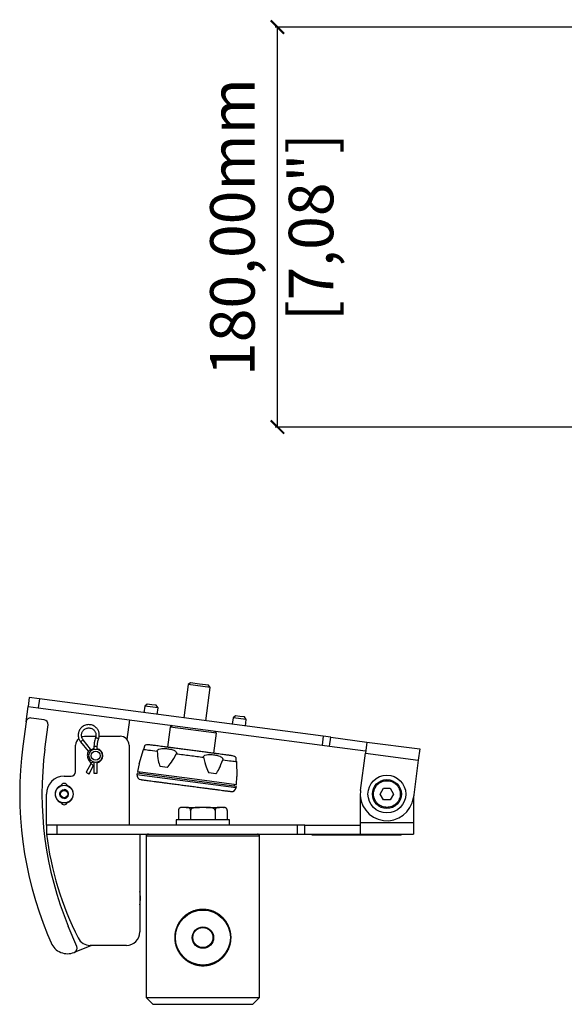
# Model space of a CAD drawing. Units: millimetres. Extents: x 362 to 1582, y 376 to 1255.
# Drawn here: x 362 to 607, y 812 to 1255 of the extents above; entities that cross this region are included whole.
import ezdxf

# ---------------------------------------------------------------- set-up
doc = ezdxf.new("R2010")
doc.units = ezdxf.units.MM
doc.header["$PDSIZE"] = -1
doc.layers.get('Defpoints').update_dxf_attribs({"color": 5})
doc.layers.add('Dims', color=5, linetype='Continuous')
doc.layers.add('T12POLERIG', color=7, linetype='Continuous')
doc.dimstyles.new('ISO-25', dxfattribs={"dimtxt": 2.5, "dimasz": 2.5, "dimexe": 1.25, "dimexo": 0.625, "dimtad": 1, "dimtxsty": 'Standard', "dimcen": 2.5, "dimadec": 0, "dimazin": 0, "dimtfac": 1, "dimtmove": 0, "dimatfit": 3, "dimfxl": 1, "dimarcsym": 0})

# ---------------------------------------------------------------- blocks, each defined once
blk = doc.blocks.new('_ArchTick')
at = {"color": 0, "linetype": 'ByBlock', "const_width": 0.15}
blk.add_lwpolyline([(-0.5, -0.5), (0.5, 0.5)], dxfattribs=at)
blk = doc.blocks.new('*D101')
at = {"layer": 'Defpoints', "color": 0}
for p in [(477.63, 1251.38), (766.13, 1251.38), (766.13, 1071.61)]:
    blk.add_point(p, dxfattribs=at)
at = {"layer": 'Dims', "color": 0, "lineweight": -2}
for p, q in [((765.13, 1251.38), (476.63, 1251.38)), ((477.63, 1071.61), (477.63, 1251.38)), ((765.13, 1071.61), (476.63, 1071.61))]:
    blk.add_line(p, q, dxfattribs=at)
at = {"layer": 'Dims', "color": 0, "lineweight": -2, "xscale": 6, "yscale": 6, "zscale": 6}
for p, rotation in [((477.63, 1251.38), 90), ((477.63, 1071.61), 270)]:
    blk.add_blockref('_ArchTick', p, dxfattribs=dict(at, rotation=rotation))
at = {"layer": 'Dims', "color": 7, "char_height": 20, "attachment_point": 5, "rotation": 90}
for s, insert in [('180,00mm', (459.96, 1161.5)), ('[7,08"]', (495.3, 1161.5))]:
    blk.add_mtext(s, dxfattribs=dict(at, insert=insert))

msp = doc.modelspace()

# ---------------------------------------------------------------- linework, layer by layer
at = {"layer": 'T12POLERIG', "color": 7, "linetype": 'Continuous', "lineweight": 25}
for p, q in [((438.477, 956.633), (437.444, 955.841)), ((442.522, 956.1), (438.477, 956.633)), ((446.567, 955.568), (442.522, 956.1)), ((437.444, 955.841), (435.476, 940.89)), ((447.359, 954.536), (437.444, 955.841)), ((445.391, 939.585), (447.359, 954.536)), ((447.359, 954.536), (446.567, 955.568)), ((366.075, 950.027), (365.553, 946.061)), ((370.654, 949.424), (366.075, 950.027)), ((370.654, 949.424), (370.132, 945.458)), ((498.183, 932.634), (370.654, 949.424)), ((419.144, 947.075), (418.022, 946.214)), ((421.127, 946.814), (419.144, 947.075)), ((364.639, 939.121), (365.553, 946.061)), ((365.553, 946.061), (370.132, 945.458)), ((370.132, 945.458), (497.661, 928.669)), ((418.022, 946.214), (417.63, 943.239)), ((423.97, 945.431), (418.022, 946.214)), ((423.109, 946.552), (421.127, 946.814)), ((423.97, 945.431), (423.109, 946.552)), ((423.579, 942.456), (423.97, 945.431)), ((364.639, 939.121), (363.203, 928.215)), ((372.832, 940.059), (366.883, 940.843)), ((411.159, 940.057), (409.998, 931.234)), ((457.679, 940.993), (457.288, 938.018)), ((458.801, 941.854), (457.679, 940.993)), ((463.628, 940.209), (457.679, 940.993)), ((460.784, 941.592), (458.801, 941.854)), ((462.767, 941.331), (460.784, 941.592)), ((463.628, 940.209), (462.767, 941.331)), ((463.237, 937.235), (463.628, 940.209)), ((373.118, 926.91), (374.554, 937.816)), ((429.391, 936.809), (428.196, 927.728)), ((430.334, 937.532), (429.391, 936.809)), ((450.212, 934.068), (429.391, 936.809)), ((449.016, 924.986), (450.212, 934.068)), ((450.212, 934.068), (449.489, 935.011)), ((389.102, 930.175), (392.486, 925.893)), ((389.102, 930.175), (389.103, 930.175)), ((393.663, 926.823), (390.279, 931.105)), ((390.921, 932.678), (396.014, 932.678)), ((397.525, 932.678), (406.921, 932.678)), ((498.183, 932.634), (497.661, 928.669)), ((501.535, 932.193), (498.183, 932.634)), ((501.013, 928.227), (501.535, 932.193)), ((501.535, 932.193), (517.766, 930.056)), ((517.766, 930.056), (517.113, 925.099)), ((517.766, 930.056), (541.561, 926.924)), ((386.921, 916.678), (386.921, 928.678)), ((395.171, 928.187), (395.171, 926.813)), ((395.171, 928.187), (395.172, 928.187)), ((395.172, 928.187), (396.671, 928.187)), ((396.671, 926.813), (396.671, 928.187)), ((410.921, 928.678), (410.921, 892.678)), ((415.499, 920.288), (417.45, 926.748)), ((497.661, 928.669), (501.013, 928.227)), ((501.013, 928.227), (517.244, 926.09)), ((514.894, 908.244), (517.113, 925.099)), ((517.113, 925.099), (540.908, 921.966)), ((541.561, 926.924), (540.908, 921.966)), ((392.713, 922.128), (393.697, 920.497)), ((392.713, 922.128), (392.714, 922.127)), ((395.171, 921.003), (395.171, 920.737)), ((396.671, 916.122), (396.671, 921.003)), ((459.142, 921.259), (459.354, 914.514)), ((540.908, 921.966), (538.689, 905.112)), ((393.701, 920.247), (391.629, 916.484)), ((392.942, 915.76), (395.015, 919.523)), ((395.171, 919.99), (395.171, 916.122)), ((395.171, 916.122), (395.956, 916.122)), ((395.956, 916.122), (396.671, 916.122)), ((415.423, 920.298), (414.663, 916.868)), ((414.663, 916.868), (436.97, 913.931)), ((415.499, 920.288), (415.423, 920.298)), ((415.555, 916.75), (415.442, 915.891)), ((428.049, 918.636), (424.877, 919.053)), ((449.976, 915.749), (446.805, 916.166)), ((381.792, 914.678), (384.921, 914.678)), ((414.549, 916.008), (414.475, 915.443)), ((414.475, 915.443), (459.09, 909.57)), ((459.164, 910.135), (414.549, 916.008)), ((436.97, 913.931), (459.278, 910.994)), ((459.278, 910.994), (459.431, 914.504)), ((459.431, 914.504), (459.354, 914.514)), ((458.272, 910.252), (458.385, 911.112)), ((459.09, 909.57), (459.164, 910.135)), ((523.792, 906.678), (525.292, 909.276)), ((525.292, 909.276), (528.292, 909.276)), ((528.292, 909.276), (529.792, 906.678)), ((373.792, 892.678), (373.792, 906.678)), ((514.792, 906.678), (514.792, 893.678)), ((525.292, 904.08), (523.792, 906.678)), ((528.292, 904.08), (525.292, 904.08)), ((529.792, 906.678), (528.292, 904.08)), ((538.792, 905.892), (538.792, 893.678)), ((433.132, 899.321), (433.132, 895.078)), ((435.037, 900.678), (434.728, 900.678)), ((436.608, 900.678), (435.141, 900.678)), ((438.617, 899.321), (438.617, 895.078)), ((445.568, 900.678), (442.635, 900.678)), ((449.587, 899.321), (449.587, 895.078)), ((453.062, 900.678), (451.596, 900.678)), ((453.396, 900.678), (453.147, 900.678)), ((455.071, 899.321), (455.071, 895.078)), ((432.102, 895.078), (432.102, 892.678)), ((456.102, 895.078), (432.102, 895.078)), ((456.102, 892.678), (456.102, 895.078)), ((373.792, 892.678), (373.792, 888.678)), ((378.411, 892.678), (373.792, 892.678)), ((378.411, 892.678), (378.411, 888.678)), ((486.462, 892.678), (378.411, 892.678)), ((486.462, 892.678), (486.462, 888.678)), ((489.843, 892.678), (486.462, 892.678)), ((489.843, 888.678), (489.843, 892.678)), ((489.843, 892.678), (514.792, 892.678)), ((538.792, 893.678), (514.792, 893.678)), ((514.792, 893.678), (514.792, 888.678)), ((538.792, 893.678), (538.792, 888.678)), ((373.792, 888.678), (378.411, 888.678)), ((378.411, 888.678), (486.462, 888.678)), ((415.792, 888.678), (415.792, 844.678)), ((418.602, 887.678), (418.602, 815.178)), ((444.102, 887.678), (418.602, 887.678)), ((469.602, 887.678), (444.102, 887.678)), ((469.602, 815.178), (469.602, 887.678)), ((486.462, 888.678), (489.843, 888.678)), ((489.843, 888.678), (514.792, 888.678)), ((493.203, 888.178), (493.203, 888.678)), ((495.203, 888.178), (493.203, 888.178)), ((495.203, 888.178), (495.203, 888.678)), ((531.203, 888.178), (495.203, 888.178)), ((514.792, 888.678), (538.792, 888.678)), ((531.203, 888.178), (531.203, 888.678)), ((533.203, 888.178), (531.203, 888.178)), ((533.203, 888.178), (533.203, 888.678)), ((439.819, 854.081), (439.802, 853.983)), ((440.175, 854.112), (440.1, 854.178)), ((440.195, 854.21), (440.175, 854.112)), ((440.551, 854.229), (440.479, 854.298)), ((440.575, 854.326), (440.551, 854.229)), ((440.932, 854.335), (440.861, 854.406)), ((440.958, 854.431), (440.932, 854.335)), ((441.315, 854.428), (441.247, 854.502)), ((441.345, 854.524), (441.315, 854.428)), ((441.701, 854.51), (441.636, 854.585)), ((441.734, 854.604), (441.701, 854.51)), ((442.09, 854.579), (442.027, 854.657)), ((442.125, 854.673), (442.09, 854.579)), ((442.48, 854.636), (442.42, 854.716)), ((442.519, 854.729), (442.48, 854.636)), ((442.872, 854.681), (442.814, 854.762)), ((442.914, 854.772), (442.872, 854.681)), ((443.266, 854.714), (443.21, 854.797)), ((443.31, 854.803), (443.266, 854.714)), ((443.66, 854.734), (443.607, 854.818)), ((443.707, 854.822), (443.66, 854.734)), ((444.055, 854.741), (444.004, 854.828)), ((444.104, 854.828), (444.055, 854.741)), ((444.449, 854.737), (444.402, 854.825)), ((444.502, 854.822), (444.449, 854.737)), ((444.843, 854.719), (444.799, 854.809)), ((444.899, 854.803), (444.843, 854.719)), ((445.237, 854.69), (445.195, 854.781)), ((445.295, 854.772), (445.237, 854.69)), ((445.63, 854.648), (445.59, 854.74)), ((445.69, 854.728), (445.63, 854.648)), ((446.02, 854.594), (445.984, 854.687)), ((446.083, 854.672), (446.02, 854.594)), ((446.409, 854.528), (446.376, 854.622)), ((446.475, 854.604), (446.409, 854.528)), ((446.796, 854.449), (446.766, 854.544)), ((446.864, 854.523), (446.796, 854.449)), ((447.18, 854.358), (447.153, 854.455)), ((447.25, 854.43), (447.18, 854.358)), ((447.561, 854.256), (447.537, 854.353)), ((447.633, 854.325), (447.561, 854.256)), ((447.939, 854.141), (447.918, 854.239)), ((448.013, 854.208), (447.939, 854.141)), ((448.313, 854.015), (448.295, 854.113)), ((448.389, 854.079), (448.313, 854.015)), ((434.146, 849.841), (434.047, 849.854)), ((434.108, 849.933), (434.146, 849.841)), ((434.392, 850.15), (434.293, 850.166)), ((434.356, 850.243), (434.392, 850.15)), ((434.647, 850.451), (434.549, 850.47)), ((434.614, 850.546), (434.647, 850.451)), ((434.911, 850.744), (434.814, 850.766)), ((434.882, 850.839), (434.911, 850.744)), ((435.185, 851.028), (435.088, 851.054)), ((435.159, 851.125), (435.185, 851.028)), ((435.467, 851.304), (435.371, 851.332)), ((435.444, 851.401), (435.467, 851.304)), ((435.758, 851.571), (435.663, 851.602)), ((435.738, 851.669), (435.758, 851.571)), ((436.057, 851.828), (435.963, 851.863)), ((436.04, 851.927), (436.057, 851.828)), ((436.364, 852.076), (436.272, 852.113)), ((436.35, 852.175), (436.364, 852.076)), ((436.679, 852.314), (436.588, 852.355)), ((436.668, 852.414), (436.679, 852.314)), ((437.001, 852.542), (436.911, 852.586)), ((436.993, 852.642), (437.001, 852.542)), ((437.33, 852.76), (437.241, 852.806)), ((437.326, 852.86), (437.33, 852.76)), ((437.666, 852.968), (437.579, 853.016)), ((437.665, 853.068), (437.666, 852.968)), ((438.008, 853.165), (437.922, 853.216)), ((438.01, 853.265), (438.008, 853.165)), ((438.356, 853.351), (438.272, 853.405)), ((438.361, 853.45), (438.356, 853.351)), ((438.71, 853.526), (438.628, 853.582)), ((438.718, 853.625), (438.71, 853.526)), ((439.069, 853.689), (438.988, 853.749)), ((439.08, 853.789), (439.069, 853.689)), ((439.433, 853.842), (439.354, 853.903)), ((439.447, 853.941), (439.433, 853.842)), ((439.802, 853.983), (439.725, 854.047)), ((448.683, 853.876), (448.668, 853.975)), ((448.761, 853.939), (448.683, 853.876)), ((449.048, 853.727), (449.036, 853.826)), ((449.128, 853.787), (449.048, 853.727)), ((449.408, 853.566), (449.399, 853.665)), ((449.49, 853.623), (449.408, 853.566)), ((449.763, 853.393), (449.758, 853.493)), ((449.847, 853.448), (449.763, 853.393)), ((450.113, 853.21), (450.11, 853.31)), ((450.198, 853.262), (450.113, 853.21)), ((450.456, 853.016), (450.457, 853.116)), ((450.543, 853.065), (450.456, 853.016)), ((450.794, 852.811), (450.797, 852.911)), ((450.882, 852.858), (450.794, 852.811)), ((451.124, 852.595), (451.131, 852.695)), ((451.214, 852.639), (451.124, 852.595)), ((451.448, 852.37), (451.458, 852.469)), ((451.539, 852.411), (451.448, 852.37)), ((451.765, 852.134), (451.778, 852.233)), ((451.857, 852.172), (451.765, 852.134)), ((452.073, 851.888), (452.09, 851.987)), ((452.167, 851.924), (452.073, 851.888)), ((452.375, 851.633), (452.394, 851.731)), ((452.469, 851.665), (452.375, 851.633)), ((452.667, 851.369), (452.69, 851.466)), ((452.763, 851.398), (452.667, 851.369)), ((452.952, 851.095), (452.977, 851.192)), ((453.048, 851.121), (452.952, 851.095)), ((453.228, 850.813), (453.256, 850.908)), ((453.325, 850.836), (453.228, 850.813)), ((453.494, 850.522), (453.526, 850.617)), ((453.592, 850.542), (453.494, 850.522)), ((453.752, 850.223), (453.786, 850.316)), ((453.85, 850.24), (453.752, 850.223)), ((454, 849.915), (454.037, 850.008)), ((454.099, 849.929), (454, 849.915)), ((454.238, 849.601), (454.278, 849.692)), ((387.417, 838.123), (383.59, 847.362)), ((431.922, 845.257), (431.825, 845.229)), ((431.85, 845.326), (431.922, 845.257)), ((432.024, 845.638), (431.927, 845.614)), ((431.955, 845.71), (432.024, 845.638)), ((432.139, 846.015), (432.041, 845.994)), ((432.072, 846.089), (432.139, 846.015)), ((432.265, 846.389), (432.167, 846.371)), ((432.2, 846.465), (432.265, 846.389)), ((432.403, 846.759), (432.305, 846.744)), ((432.341, 846.837), (432.403, 846.759)), ((432.553, 847.124), (432.454, 847.112)), ((432.493, 847.204), (432.553, 847.124)), ((432.714, 847.485), (432.615, 847.476)), ((432.657, 847.566), (432.714, 847.485)), ((432.886, 847.84), (432.787, 847.834)), ((432.832, 847.923), (432.886, 847.84)), ((433.07, 848.189), (432.97, 848.187)), ((433.018, 848.274), (433.07, 848.189)), ((433.264, 848.533), (433.164, 848.533)), ((433.215, 848.62), (433.264, 848.533)), ((433.469, 848.87), (433.369, 848.874)), ((433.422, 848.958), (433.469, 848.87)), ((433.684, 849.201), (433.585, 849.208)), ((433.641, 849.29), (433.684, 849.201)), ((433.91, 849.524), (433.811, 849.534)), ((433.869, 849.616), (433.91, 849.524)), ((454.337, 849.612), (454.238, 849.601)), ((454.466, 849.279), (454.509, 849.369)), ((454.566, 849.286), (454.466, 849.279)), ((454.684, 848.95), (454.73, 849.038)), ((454.784, 848.954), (454.684, 848.95)), ((454.891, 848.614), (454.94, 848.701)), ((454.991, 848.615), (454.891, 848.614)), ((455.088, 848.272), (455.14, 848.358)), ((455.188, 848.27), (455.088, 848.272)), ((455.274, 847.924), (455.328, 848.008)), ((455.374, 847.919), (455.274, 847.924)), ((455.449, 847.57), (455.506, 847.652)), ((455.549, 847.562), (455.449, 847.57)), ((455.613, 847.211), (455.672, 847.291)), ((455.712, 847.2), (455.613, 847.211)), ((455.765, 846.847), (455.827, 846.925)), ((455.864, 846.833), (455.765, 846.847)), ((455.906, 846.478), (455.971, 846.555)), ((456.005, 846.461), (455.906, 846.478)), ((456.036, 846.105), (456.102, 846.18)), ((456.133, 846.085), (456.036, 846.105)), ((456.153, 845.728), (456.222, 845.801)), ((456.25, 845.705), (456.153, 845.728)), ((456.259, 845.348), (456.33, 845.418)), ((456.355, 845.322), (456.259, 845.348)), ((374.352, 843.535), (375.882, 839.84)), ((431.452, 842.181), (431.539, 842.131)), ((431.539, 842.131), (431.452, 842.081)), ((431.543, 842.526), (431.455, 842.478)), ((431.458, 842.578), (431.543, 842.526)), ((431.458, 841.783), (431.546, 841.736)), ((431.546, 841.736), (431.461, 841.683)), ((431.56, 842.92), (431.471, 842.875)), ((431.477, 842.975), (431.56, 842.92)), ((431.477, 841.386), (431.566, 841.342)), ((431.566, 841.342), (431.483, 841.286)), ((431.59, 843.313), (431.499, 843.271)), ((431.508, 843.371), (431.59, 843.313)), ((431.508, 840.99), (431.599, 840.949)), ((431.599, 840.949), (431.517, 840.891)), ((431.632, 843.706), (431.54, 843.667)), ((431.552, 843.766), (431.632, 843.706)), ((431.686, 844.097), (431.593, 844.061)), ((431.608, 844.159), (431.686, 844.097)), ((431.752, 844.486), (431.658, 844.453)), ((431.676, 844.551), (431.752, 844.486)), ((431.831, 844.873), (431.736, 844.842)), ((431.757, 844.94), (431.831, 844.873)), ((456.352, 844.965), (456.425, 845.033)), ((456.448, 844.935), (456.352, 844.965)), ((456.434, 844.579), (456.509, 844.644)), ((456.528, 844.546), (456.434, 844.579)), ((456.503, 844.19), (456.58, 844.253)), ((456.596, 844.155), (456.503, 844.19)), ((456.56, 843.8), (456.639, 843.86)), ((456.652, 843.761), (456.56, 843.8)), ((456.605, 843.407), (456.686, 843.466)), ((456.696, 843.366), (456.605, 843.407)), ((456.614, 841.043), (456.704, 841.085)), ((456.695, 840.985), (456.614, 841.043)), ((456.637, 843.014), (456.72, 843.07)), ((456.727, 842.97), (456.637, 843.014)), ((456.643, 841.436), (456.733, 841.481)), ((456.727, 841.381), (456.643, 841.436)), ((456.657, 842.62), (456.742, 842.673)), ((456.746, 842.573), (456.657, 842.62)), ((456.66, 841.831), (456.748, 841.878)), ((456.745, 841.778), (456.66, 841.831)), ((456.665, 842.225), (456.751, 842.276)), ((456.752, 842.176), (456.665, 842.225)), ((393.983, 838.678), (386.335, 835.51)), ((409.792, 838.678), (393.436, 838.678)), ((431.551, 840.595), (431.644, 840.557)), ((431.644, 840.557), (431.564, 840.496)), ((431.607, 840.202), (431.701, 840.166)), ((431.701, 840.166), (431.623, 840.103)), ((431.675, 839.81), (431.77, 839.778)), ((431.77, 839.778), (431.694, 839.712)), ((431.756, 839.421), (431.851, 839.391)), ((431.851, 839.391), (431.778, 839.323)), ((431.849, 839.035), (431.945, 839.008)), ((431.945, 839.008), (431.874, 838.938)), ((431.953, 838.651), (432.051, 838.628)), ((432.051, 838.628), (431.982, 838.555)), ((432.07, 838.271), (432.168, 838.251)), ((432.168, 838.251), (432.101, 838.176)), ((432.199, 837.895), (432.297, 837.878)), ((432.297, 837.878), (432.233, 837.801)), ((432.339, 837.524), (432.438, 837.509)), ((432.438, 837.509), (432.376, 837.431)), ((432.491, 837.156), (432.591, 837.145)), ((432.591, 837.145), (432.531, 837.065)), ((432.655, 836.794), (432.754, 836.786)), ((432.754, 836.786), (432.698, 836.704)), ((432.829, 836.437), (432.929, 836.432)), ((432.929, 836.432), (432.875, 836.348)), ((455.317, 836.517), (455.417, 836.522)), ((455.372, 836.433), (455.317, 836.517)), ((455.489, 836.872), (455.589, 836.88)), ((455.547, 836.79), (455.489, 836.872)), ((455.65, 837.232), (455.75, 837.244)), ((455.71, 837.152), (455.65, 837.232)), ((455.8, 837.597), (455.899, 837.612)), ((455.863, 837.519), (455.8, 837.597)), ((455.938, 837.967), (456.037, 837.985)), ((456.003, 837.891), (455.938, 837.967)), ((456.065, 838.341), (456.162, 838.362)), ((456.132, 838.267), (456.065, 838.341)), ((456.179, 838.718), (456.276, 838.743)), ((456.249, 838.646), (456.179, 838.718)), ((456.282, 839.099), (456.378, 839.127)), ((456.354, 839.03), (456.282, 839.099)), ((456.373, 839.484), (456.468, 839.514)), ((456.447, 839.416), (456.373, 839.484)), ((456.451, 839.87), (456.546, 839.904)), ((456.527, 839.805), (456.451, 839.87)), ((456.518, 840.259), (456.611, 840.296)), ((456.596, 840.197), (456.518, 840.259)), ((456.572, 840.65), (456.664, 840.689)), ((456.652, 840.59), (456.572, 840.65)), ((433.015, 836.086), (433.115, 836.084)), ((433.115, 836.084), (433.064, 835.999)), ((433.212, 835.741), (433.312, 835.742)), ((433.312, 835.742), (433.263, 835.655)), ((433.42, 835.402), (433.52, 835.407)), ((433.52, 835.407), (433.474, 835.318)), ((433.638, 835.07), (433.738, 835.077)), ((433.738, 835.077), (433.694, 834.987)), ((433.866, 834.745), (433.966, 834.755)), ((433.966, 834.755), (433.925, 834.664)), ((434.105, 834.427), (434.204, 834.441)), ((434.204, 834.441), (434.166, 834.348)), ((434.353, 834.117), (434.452, 834.134)), ((434.452, 834.134), (434.417, 834.04)), ((434.611, 833.814), (434.709, 833.834)), ((434.709, 833.834), (434.678, 833.74)), ((434.879, 833.52), (434.976, 833.544)), ((434.976, 833.544), (434.947, 833.448)), ((435.155, 833.235), (435.252, 833.261)), ((435.252, 833.261), (435.226, 833.164)), ((435.44, 832.958), (435.536, 832.988)), ((435.536, 832.988), (435.514, 832.89)), ((435.734, 832.691), (435.829, 832.723)), ((435.829, 832.723), (435.81, 832.625)), ((436.036, 832.433), (436.13, 832.468)), ((436.13, 832.468), (436.114, 832.369)), ((436.347, 832.184), (436.439, 832.222)), ((436.439, 832.222), (436.426, 832.123)), ((436.664, 831.945), (436.756, 831.986)), ((436.756, 831.986), (436.745, 831.887)), ((451.524, 832.042), (451.616, 832.002)), ((451.535, 831.943), (451.524, 832.042)), ((451.839, 832.28), (451.932, 832.243)), ((451.853, 832.181), (451.839, 832.28)), ((452.146, 832.528), (452.24, 832.494)), ((452.163, 832.43), (452.146, 832.528)), ((452.445, 832.786), (452.54, 832.754)), ((452.466, 832.688), (452.445, 832.786)), ((452.736, 833.052), (452.832, 833.024)), ((452.76, 832.955), (452.736, 833.052)), ((453.019, 833.328), (453.115, 833.302)), ((453.045, 833.231), (453.019, 833.328)), ((453.292, 833.612), (453.39, 833.59)), ((453.322, 833.517), (453.292, 833.612)), ((453.557, 833.905), (453.655, 833.886)), ((453.589, 833.811), (453.557, 833.905)), ((453.812, 834.206), (453.911, 834.19)), ((453.847, 834.113), (453.812, 834.206)), ((454.058, 834.515), (454.157, 834.502)), ((454.096, 834.423), (454.058, 834.515)), ((454.293, 834.832), (454.393, 834.822)), ((454.334, 834.741), (454.293, 834.832)), ((454.519, 835.156), (454.619, 835.149)), ((454.563, 835.066), (454.519, 835.156)), ((454.735, 835.486), (454.834, 835.482)), ((454.781, 835.398), (454.735, 835.486)), ((454.939, 835.824), (455.039, 835.823)), ((454.989, 835.737), (454.939, 835.824)), ((455.134, 836.167), (455.234, 836.17)), ((455.186, 836.082), (455.134, 836.167)), ((436.989, 831.717), (437.079, 831.761)), ((437.079, 831.761), (437.072, 831.661)), ((437.321, 831.499), (437.41, 831.545)), ((437.41, 831.545), (437.406, 831.445)), ((437.66, 831.291), (437.747, 831.34)), ((437.747, 831.34), (437.747, 831.24)), ((438.005, 831.094), (438.091, 831.146)), ((438.091, 831.146), (438.093, 831.046)), ((438.357, 830.908), (438.44, 830.963)), ((438.44, 830.963), (438.446, 830.863)), ((438.713, 830.733), (438.795, 830.79)), ((438.795, 830.79), (438.804, 830.691)), ((439.076, 830.569), (439.156, 830.629)), ((439.156, 830.629), (439.168, 830.53)), ((439.443, 830.417), (439.521, 830.48)), ((439.521, 830.48), (439.536, 830.381)), ((439.814, 830.277), (439.891, 830.342)), ((439.891, 830.342), (439.909, 830.243)), ((440.19, 830.148), (440.264, 830.215)), ((440.264, 830.215), (440.286, 830.117)), ((440.57, 830.031), (440.642, 830.101)), ((440.642, 830.101), (440.666, 830.004)), ((440.953, 829.926), (441.023, 829.998)), ((441.023, 829.998), (441.05, 829.902)), ((441.34, 829.833), (441.407, 829.907)), ((441.407, 829.907), (441.438, 829.812)), ((441.729, 829.753), (441.794, 829.829)), ((441.794, 829.829), (441.827, 829.734)), ((442.12, 829.684), (442.183, 829.762)), ((442.183, 829.762), (442.219, 829.669)), ((442.514, 829.628), (442.574, 829.708)), ((442.574, 829.708), (442.613, 829.616)), ((442.909, 829.584), (442.966, 829.666)), ((442.966, 829.666), (443.008, 829.575)), ((443.305, 829.553), (443.36, 829.637)), ((443.36, 829.637), (443.405, 829.547)), ((443.702, 829.534), (443.754, 829.62)), ((443.754, 829.62), (443.802, 829.532)), ((444.099, 829.528), (444.149, 829.615)), ((444.149, 829.615), (444.199, 829.528)), ((444.497, 829.534), (444.544, 829.623)), ((444.544, 829.623), (444.597, 829.538)), ((444.894, 829.553), (444.938, 829.643)), ((444.938, 829.643), (444.993, 829.56)), ((445.29, 829.584), (445.331, 829.675)), ((445.331, 829.675), (445.389, 829.594)), ((445.685, 829.628), (445.723, 829.72)), ((445.723, 829.72), (445.784, 829.64)), ((446.078, 829.683), (446.114, 829.777)), ((446.114, 829.777), (446.177, 829.699)), ((446.47, 829.752), (446.502, 829.846)), ((446.502, 829.846), (446.568, 829.771)), ((446.859, 829.832), (446.888, 829.928)), ((446.888, 829.928), (446.956, 829.854)), ((447.245, 829.925), (447.272, 830.021)), ((447.272, 830.021), (447.342, 829.95)), ((447.629, 830.03), (447.652, 830.127)), ((447.652, 830.127), (447.725, 830.058)), ((448.009, 830.146), (448.029, 830.244)), ((448.029, 830.244), (448.103, 830.178)), ((448.384, 830.275), (448.402, 830.374)), ((448.402, 830.374), (448.478, 830.309)), ((448.756, 830.416), (448.77, 830.514)), ((448.77, 830.514), (448.849, 830.453)), ((449.123, 830.568), (449.135, 830.667)), ((449.135, 830.667), (449.215, 830.608)), ((449.486, 830.731), (449.494, 830.831)), ((449.494, 830.831), (449.576, 830.774)), ((449.843, 830.906), (449.847, 831.006)), ((449.847, 831.006), (449.931, 830.951)), ((450.194, 831.092), (450.196, 831.192)), ((450.196, 831.192), (450.281, 831.14)), ((450.538, 831.388), (450.625, 831.34)), ((450.539, 831.288), (450.538, 831.388)), ((450.873, 831.596), (450.962, 831.55)), ((450.878, 831.496), (450.873, 831.596)), ((451.202, 831.814), (451.293, 831.771)), ((451.21, 831.714), (451.202, 831.814)), ((418.602, 815.178), (421.602, 812.178)), ((418.602, 815.178), (444.102, 815.178)), ((444.102, 815.178), (469.602, 815.178)), ((466.602, 812.178), (469.602, 815.178)), ((421.602, 812.178), (444.102, 812.178)), ((444.102, 812.178), (466.602, 812.178))]:
    msp.add_line(p, q, dxfattribs=at)
at = {"layer": 'T12POLERIG', "color": 7, "linetype": 'Continuous', "lineweight": 25, "flags": 128}
for points in [[(389.646, 932.469), (390.141, 932.601), (390.921, 932.678)], [(394.032, 926.239), (394.025, 926.309), (393.987, 926.52)], [(417.45, 926.748), (417.864, 926.694), (418.386, 926.625), (419.012, 926.543), (419.74, 926.447), (420.566, 926.338), (421.486, 926.217), (422.494, 926.084), (423.585, 925.941)], [(453.007, 922.067), (454.098, 921.923), (455.106, 921.791), (456.026, 921.67), (456.852, 921.561), (457.58, 921.465), (458.207, 921.383), (458.728, 921.314), (459.142, 921.259)], [(392.942, 915.76), (392.878, 915.788), (392.724, 915.866), (392.504, 915.984), (392.25, 916.122), (392.002, 916.261), (391.797, 916.379), (391.666, 916.457), (391.63, 916.485), (391.693, 916.457), (391.847, 916.379), (392.067, 916.261), (392.321, 916.122), (392.569, 915.984), (392.774, 915.866), (392.905, 915.788), (392.942, 915.76)]]:
    msp.add_lwpolyline(points, dxfattribs=at)
at = {"layer": 'T12POLERIG', "color": 7, "linetype": 'Continuous', "lineweight": 25}
for centre, radius in [((395.921, 923.908), 3), ((395.921, 923.908), 2), ((526.792, 906.678), 8.5), ((526.792, 906.678), 6.5), ((381.792, 906.678), 3.969), ((381.792, 906.678), 1.8), ((381.792, 906.678), 1.75), ((381.792, 906.678), 1.65), ((444.102, 842.178), 12.35), ((444.102, 842.178), 4.8), ((444.102, 842.178), 4.5)]:
    msp.add_circle(centre, radius, dxfattribs=at)
for centre, radius, start, end in [((366.622, 938.86), 2, 82.5, 172.5), ((372.571, 938.077), 2, 352.5, 82.5), ((390.921, 928.678), 4, 131.04724, 180), ((383.168, 938.882), 10.537, 304.27819, 312.43833), ((392.064, 919.772), 12.781, 65.99394, 72.7187), ((406.921, 928.678), 4, 0, 90), ((526.792, 906.678), 165, 172.5, 202.5), ((526.792, 906.678), 155, 172.5, 202.5), ((387.523, 933.381), 8.983, 303.53598, 313.11407), ((388.698, 915.896), 10.459, 64.10205, 68.58064), ((395.921, 923.908), 3.25, 103.34236, 129.07131), ((395.921, 923.908), 3.25, 283.34236, 76.65764), ((419.408, 926.262), 2.6, 82.5, 124.51264), ((389.038, 929.275), 8.038, 297.2155, 301.97941), ((387.219, 932.743), 13.853, 297.8785, 303.07395), ((457.125, 921.297), 2.6, 40.53953, 82.5), ((384.921, 916.678), 2, 270, 0), ((388.805, 909.804), 11.533, 57.41846, 64.87545), ((381.792, 906.678), 8, 90, 180), ((416.488, 915.178), 2.03, 172.5, 262.5), ((381.792, 906.678), 4.125, 109.54905, 180), ((381.792, 909.978), 1.5, 15.30371, 164.69629), ((381.792, 906.678), 4.125, 289.54905, 70.45095), ((457.077, 909.835), 2.03, 262.5, 352.5), ((526.792, 906.678), 12, 172.5, 352.5), ((381.792, 906.678), 4.125, 180, 250.45095), ((381.792, 903.378), 1.5, 195.30371, 344.69629), ((434.489, 899.321), 1.357, 159.83193, 183.7539), ((434.489, 899.321), 1.357, 90, 142.81569), ((453.714, 899.321), 1.357, 38.11053, 90), ((517.612, 907.14), 145, 187.31513, 206.70323), ((419.602, 887.678), 1, 90, 180), ((468.602, 887.678), 1, 0, 90), ((398.046, 859.844), 18, 350.36616, 9.63384), ((444.102, 842.178), 12.65, 108.44181, 109.78888), ((444.102, 842.178), 12.65, 106.64181, 107.98888), ((444.102, 842.178), 12.65, 104.84181, 106.18888), ((444.102, 842.178), 12.65, 103.04181, 104.38888), ((444.102, 842.178), 12.65, 101.24181, 102.58888), ((444.102, 842.178), 12.65, 99.44181, 100.78888), ((444.102, 842.178), 12.65, 97.64181, 98.98888), ((444.102, 842.178), 12.65, 95.84181, 97.18888), ((444.102, 842.178), 12.65, 94.04181, 95.38888), ((444.102, 842.178), 12.65, 92.24181, 93.58888), ((444.102, 842.178), 12.65, 90.44181, 91.78888), ((444.102, 842.178), 12.65, 88.64181, 89.98888), ((444.102, 842.178), 12.65, 86.84181, 88.18888), ((444.102, 842.178), 12.65, 85.04181, 86.38888), ((444.102, 842.178), 12.65, 83.24181, 84.58888), ((444.102, 842.178), 12.65, 81.44181, 82.78888), ((444.102, 842.178), 12.65, 79.64181, 80.98888), ((444.102, 842.178), 12.65, 77.84181, 79.18888), ((444.102, 842.178), 12.65, 76.04181, 77.38888), ((444.102, 842.178), 12.65, 74.24181, 75.58888), ((444.102, 842.178), 12.65, 72.44181, 73.78888), ((444.102, 842.178), 12.65, 70.64181, 71.98888), ((444.102, 842.178), 12.65, 68.84181, 70.18888), ((444.102, 842.178), 12.65, 142.64181, 143.98888), ((444.102, 842.178), 12.65, 140.84181, 142.18888), ((444.102, 842.178), 12.65, 139.04181, 140.38888), ((444.102, 842.178), 12.65, 137.24181, 138.58888), ((444.102, 842.178), 12.65, 135.44181, 136.78888), ((444.102, 842.178), 12.65, 133.64181, 134.98888), ((444.102, 842.178), 12.65, 131.84181, 133.18888), ((444.102, 842.178), 12.65, 130.04181, 131.38888), ((444.102, 842.178), 12.65, 128.24181, 129.58888), ((444.102, 842.178), 12.65, 126.44181, 127.78888), ((444.102, 842.178), 12.65, 124.64181, 125.98888), ((444.102, 842.178), 12.65, 122.84181, 124.18888), ((444.102, 842.178), 12.65, 121.04181, 122.38888), ((444.102, 842.178), 12.65, 119.24181, 120.58888), ((444.102, 842.178), 12.65, 117.44181, 118.78888), ((444.102, 842.178), 12.65, 115.64181, 116.98888), ((444.102, 842.178), 12.65, 113.84181, 115.18888), ((444.102, 842.178), 12.65, 112.04181, 113.38888), ((444.102, 842.178), 12.65, 110.24181, 111.58888), ((444.102, 842.178), 12.65, 67.04181, 68.38888), ((444.102, 842.178), 12.65, 65.24181, 66.58888), ((444.102, 842.178), 12.65, 63.44181, 64.78888), ((444.102, 842.178), 12.65, 61.64181, 62.98888), ((444.102, 842.178), 12.65, 59.84181, 61.18888), ((444.102, 842.178), 12.65, 58.04181, 59.38888), ((444.102, 842.178), 12.65, 56.24181, 57.58888), ((444.102, 842.178), 12.65, 54.44181, 55.78888), ((444.102, 842.178), 12.65, 52.64181, 53.98888), ((444.102, 842.178), 12.65, 50.84181, 52.18888), ((444.102, 842.178), 12.65, 49.04181, 50.38888), ((444.102, 842.178), 12.65, 47.24181, 48.58888), ((444.102, 842.178), 12.65, 45.44181, 46.78888), ((444.102, 842.178), 12.65, 43.64181, 44.98888), ((444.102, 842.178), 12.65, 41.84181, 43.18888), ((444.102, 842.178), 12.65, 40.04181, 41.38888), ((444.102, 842.178), 12.65, 38.24181, 39.58888), ((444.102, 842.178), 12.65, 36.44181, 37.78888), ((444.102, 842.178), 12.65, 166.04181, 167.38888), ((444.102, 842.178), 12.65, 164.24181, 165.58888), ((444.102, 842.178), 12.65, 162.44181, 163.78888), ((444.102, 842.178), 12.65, 160.64181, 161.98888), ((444.102, 842.178), 12.65, 158.84181, 160.18888), ((444.102, 842.178), 12.65, 157.04181, 158.38888), ((444.102, 842.178), 12.65, 155.24181, 156.58888), ((444.102, 842.178), 12.65, 153.44181, 154.78888), ((444.102, 842.178), 12.65, 151.64181, 152.98888), ((444.102, 842.178), 12.65, 149.84181, 151.18888), ((444.102, 842.178), 12.65, 148.04181, 149.38888), ((444.102, 842.178), 12.65, 146.24181, 147.58888), ((444.102, 842.178), 12.65, 144.44181, 145.78888), ((444.102, 842.178), 12.65, 34.64181, 35.98888), ((444.102, 842.178), 12.65, 32.84181, 34.18888), ((444.102, 842.178), 12.65, 31.04181, 32.38888), ((444.102, 842.178), 12.65, 29.24181, 30.58888), ((444.102, 842.178), 12.65, 27.44181, 28.78888), ((444.102, 842.178), 12.65, 25.64181, 26.98888), ((444.102, 842.178), 12.65, 23.84181, 25.18888), ((444.102, 842.178), 12.65, 22.04181, 23.38888), ((444.102, 842.178), 12.65, 20.24181, 21.58888), ((444.102, 842.178), 12.65, 18.44181, 19.78888), ((444.102, 842.178), 12.65, 16.64181, 17.98888), ((444.102, 842.178), 12.65, 14.84181, 16.18888), ((444.102, 842.178), 12.65, 13.04181, 14.38888), ((393.436, 844.678), 6, 206.70323, 270), ((409.792, 844.678), 6, 270, 0), ((444.102, 842.178), 12.65, 178.64181, 179.98888), ((444.102, 842.178), 12.65, 180.44181, 181.78888), ((444.102, 842.178), 12.65, 176.84181, 178.18888), ((444.102, 842.178), 12.65, 182.24181, 183.58888), ((444.102, 842.178), 12.65, 175.04181, 176.38888), ((444.102, 842.178), 12.65, 184.04181, 185.38888), ((444.102, 842.178), 12.65, 173.24181, 174.58888), ((444.102, 842.178), 12.65, 185.84181, 187.18888), ((444.102, 842.178), 12.65, 171.44181, 172.78888), ((444.102, 842.178), 12.65, 169.64181, 170.98888), ((444.102, 842.178), 12.65, 167.84181, 169.18888), ((444.102, 842.178), 12.65, 11.24181, 12.58888), ((444.102, 842.178), 12.65, 9.44181, 10.78888), ((444.102, 842.178), 12.65, 7.64181, 8.98888), ((444.102, 842.178), 12.65, 5.84181, 7.18888), ((444.102, 842.178), 12.65, 353.24181, 354.58888), ((444.102, 842.178), 12.65, 4.04181, 5.38888), ((444.102, 842.178), 12.65, 355.04181, 356.38888), ((444.102, 842.178), 12.65, 2.24181, 3.58888), ((444.102, 842.178), 12.65, 356.84181, 358.18888), ((444.102, 842.178), 12.65, 0.44181, 1.78888), ((444.102, 842.178), 12.65, 358.64181, 359.98888), ((383.273, 842.901), 8, 202.5, 292.5), ((385.57, 837.358), 2, 292.5, 22.5), ((444.102, 842.178), 12.65, 187.64181, 188.98888), ((444.102, 842.178), 12.65, 189.44181, 190.78888), ((444.102, 842.178), 12.65, 191.24181, 192.58888), ((444.102, 842.178), 12.65, 193.04181, 194.38888), ((444.102, 842.178), 12.65, 194.84181, 196.18888), ((444.102, 842.178), 12.65, 196.64181, 197.98888), ((444.102, 842.178), 12.65, 198.44181, 199.78888), ((444.102, 842.178), 12.65, 200.24181, 201.58888), ((444.102, 842.178), 12.65, 202.04181, 203.38888), ((444.102, 842.178), 12.65, 203.84181, 205.18888), ((444.102, 842.178), 12.65, 205.64181, 206.98888), ((444.102, 842.178), 12.65, 331.64181, 332.98888), ((444.102, 842.178), 12.65, 333.44181, 334.78888), ((444.102, 842.178), 12.65, 335.24181, 336.58888), ((444.102, 842.178), 12.65, 337.04181, 338.38888), ((444.102, 842.178), 12.65, 338.84181, 340.18888), ((444.102, 842.178), 12.65, 340.64181, 341.98888), ((444.102, 842.178), 12.65, 342.44181, 343.78888), ((444.102, 842.178), 12.65, 344.24181, 345.58888), ((444.102, 842.178), 12.65, 346.04181, 347.38888), ((444.102, 842.178), 12.65, 347.84181, 349.18888), ((444.102, 842.178), 12.65, 349.64181, 350.98888), ((444.102, 842.178), 12.65, 351.44181, 352.78888), ((444.102, 842.178), 12.65, 207.44181, 208.78888), ((444.102, 842.178), 12.65, 209.24181, 210.58888), ((444.102, 842.178), 12.65, 211.04181, 212.38888), ((444.102, 842.178), 12.65, 212.84181, 214.18888), ((444.102, 842.178), 12.65, 214.64181, 215.98888), ((444.102, 842.178), 12.65, 216.44181, 217.78888), ((444.102, 842.178), 12.65, 218.24181, 219.58888), ((444.102, 842.178), 12.65, 220.04181, 221.38888), ((444.102, 842.178), 12.65, 221.84181, 223.18888), ((444.102, 842.178), 12.65, 223.64181, 224.98888), ((444.102, 842.178), 12.65, 225.44181, 226.78888), ((444.102, 842.178), 12.65, 227.24181, 228.58888), ((444.102, 842.178), 12.65, 229.04181, 230.38888), ((444.102, 842.178), 12.65, 230.84181, 232.18888), ((444.102, 842.178), 12.65, 232.64181, 233.98888), ((444.102, 842.178), 12.65, 306.44181, 307.78888), ((444.102, 842.178), 12.65, 308.24181, 309.58888), ((444.102, 842.178), 12.65, 310.04181, 311.38888), ((444.102, 842.178), 12.65, 311.84181, 313.18888), ((444.102, 842.178), 12.65, 313.64181, 314.98888), ((444.102, 842.178), 12.65, 315.44181, 316.78888), ((444.102, 842.178), 12.65, 317.24181, 318.58888), ((444.102, 842.178), 12.65, 319.04181, 320.38888), ((444.102, 842.178), 12.65, 320.84181, 322.18888), ((444.102, 842.178), 12.65, 322.64181, 323.98888), ((444.102, 842.178), 12.65, 324.44181, 325.78888), ((444.102, 842.178), 12.65, 326.24181, 327.58888), ((444.102, 842.178), 12.65, 328.04181, 329.38888), ((444.102, 842.178), 12.65, 329.84181, 331.18888), ((444.102, 842.178), 12.65, 234.44181, 235.78888), ((444.102, 842.178), 12.65, 236.24181, 237.58888), ((444.102, 842.178), 12.65, 238.04181, 239.38888), ((444.102, 842.178), 12.65, 239.84181, 241.18888), ((444.102, 842.178), 12.65, 241.64181, 242.98888), ((444.102, 842.178), 12.65, 243.44181, 244.78888), ((444.102, 842.178), 12.65, 245.24181, 246.58888), ((444.102, 842.178), 12.65, 247.04181, 248.38888), ((444.102, 842.178), 12.65, 248.84181, 250.18888), ((444.102, 842.178), 12.65, 250.64181, 251.98888), ((444.102, 842.178), 12.65, 252.44181, 253.78888), ((444.102, 842.178), 12.65, 254.24181, 255.58888), ((444.102, 842.178), 12.65, 256.04181, 257.38888), ((444.102, 842.178), 12.65, 257.84181, 259.18888), ((444.102, 842.178), 12.65, 259.64181, 260.98888), ((444.102, 842.178), 12.65, 261.44181, 262.78888), ((444.102, 842.178), 12.65, 263.24181, 264.58888), ((444.102, 842.178), 12.65, 265.04181, 266.38888), ((444.102, 842.178), 12.65, 266.84181, 268.18888), ((444.102, 842.178), 12.65, 268.64181, 269.98888), ((444.102, 842.178), 12.65, 270.44181, 271.78888), ((444.102, 842.178), 12.65, 272.24181, 273.58888), ((444.102, 842.178), 12.65, 274.04181, 275.38888), ((444.102, 842.178), 12.65, 275.84181, 277.18888), ((444.102, 842.178), 12.65, 277.64181, 278.98888), ((444.102, 842.178), 12.65, 279.44181, 280.78888), ((444.102, 842.178), 12.65, 281.24181, 282.58888), ((444.102, 842.178), 12.65, 283.04181, 284.38888), ((444.102, 842.178), 12.65, 284.84181, 286.18888), ((444.102, 842.178), 12.65, 286.64181, 287.98888), ((444.102, 842.178), 12.65, 288.44181, 289.78888), ((444.102, 842.178), 12.65, 290.24181, 291.58888), ((444.102, 842.178), 12.65, 292.04181, 293.38888), ((444.102, 842.178), 12.65, 293.84181, 295.18888), ((444.102, 842.178), 12.65, 295.64181, 296.98888), ((444.102, 842.178), 12.65, 297.44181, 298.78888), ((444.102, 842.178), 12.65, 299.24181, 300.58888), ((444.102, 842.178), 12.65, 301.04181, 302.38888), ((444.102, 842.178), 12.65, 302.84181, 304.18888), ((444.102, 842.178), 12.65, 304.64181, 305.98888)]:
    msp.add_arc(centre, radius, start, end, dxfattribs=at)
for centre, major_axis, start_param, end_param in [((445.025, 1004.835), (18.879, 86.962), 2.7325582, 3.0004866), ((445.025, 1004.835), (18.879, 86.962), 3.302479, 3.5704073), ((452.717, 1003.822), (4.272, 88.885), 2.7127781, 2.9807063), ((452.717, 1003.822), (4.272, 88.885), 3.2826987, 3.5506272)]:
    msp.add_ellipse(centre, major_axis=major_axis, ratio=0.1190709, start_param=start_param, end_param=end_param, dxfattribs=at)
for points, knots in [([(397.569, 933.122), (397.552, 933.432), (397.529, 933.871), (397.372, 934.506), (397.181, 935.042), (396.863, 935.648), (396.433, 936.236), (395.885, 936.78), (395.224, 937.247), (394.463, 937.607), (393.62, 937.833), (392.719, 937.901), (391.786, 937.79), (390.903, 937.499), (390.113, 937.054), (389.451, 936.5), (388.915, 935.858), (388.538, 935.204), (388.301, 934.597), (388.121, 933.922), (388.095, 933.432), (388.078, 933.122)], [0, 0, 0, 0, 0.062199, 0.0881658, 0.1312963, 0.1765584, 0.225583, 0.2773363, 0.3314578, 0.3877056, 0.4459766, 0.5062924, 0.5688196, 0.6339401, 0.692399, 0.750276, 0.8068735, 0.8600492, 0.9014518, 0.9378757, 1, 1, 1, 1]), ([(389.578, 933.122), (389.596, 933.389), (389.621, 933.765), (389.787, 934.295), (389.984, 934.73), (390.309, 935.205), (390.74, 935.642), (391.282, 936.009), (391.922, 936.271), (392.638, 936.395), (393.402, 936.352), (394.134, 936.128), (394.777, 935.75), (395.287, 935.275), (395.643, 934.766), (395.868, 934.279), (396.03, 933.749), (396.054, 933.359), (396.069, 933.122)], [0, 0, 0, 0, 0.0783452, 0.1100483, 0.1628836, 0.2184014, 0.2786946, 0.3426665, 0.4100453, 0.480777, 0.5551171, 0.6337882, 0.7041769, 0.7730466, 0.8374838, 0.8857253, 0.9304417, 1, 1, 1, 1]), ([(388.078, 933.122), (388.094, 932.813), (388.118, 932.374), (388.274, 931.739), (388.467, 931.204), (388.75, 930.647), (388.999, 930.325), (389.111, 930.181)], [0, 0, 0, 0, 0.2918074, 0.4136307, 0.6159778, 0.8283254, 1, 1, 1, 1]), ([(390.288, 931.111), (390.183, 931.249), (389.979, 931.517), (389.78, 931.966), (389.616, 932.496), (389.592, 932.885), (389.578, 933.122)], [0, 0, 0, 0, 0.237954, 0.4641608, 0.6738379, 1, 1, 1, 1]), ([(395.861, 931.977), (395.86, 931.974), (395.705, 931.625), (395.535, 930.994), (395.329, 930.088), (395.2, 929.186), (395.181, 928.545), (395.171, 928.187)], [0, 0, 0, 0, 0.0020199, 0.2961784, 0.5030004, 0.7226799, 1, 1, 1, 1]), ([(396.069, 933.122), (396.048, 932.857), (396.018, 932.483), (395.916, 932.104), (395.864, 931.993), (395.858, 931.979)], [0, 0, 0, 0, 0.6836534, 0.9603008, 1, 1, 1, 1]), ([(396.671, 928.187), (396.688, 928.623), (396.711, 929.239), (396.872, 930.139), (397.028, 930.797), (397.205, 931.26), (397.275, 931.444)], [0, 0, 0, 0, 0.3923203, 0.5541297, 0.8228162, 1, 1, 1, 1]), ([(397.255, 931.452), (397.286, 931.526), (397.385, 931.767), (397.521, 932.324), (397.551, 932.814), (397.569, 933.122)], [0, 0, 0, 0, 0.1406558, 0.4582738, 1, 1, 1, 1]), ([(392.527, 925.629), (392.485, 925.541), (392.373, 925.308), (392.223, 924.787), (392.193, 924.346), (392.174, 924.065)], [0, 0, 0, 0, 0.180937, 0.4792122, 1, 1, 1, 1]), ([(392.489, 925.889), (392.499, 925.875), (392.52, 925.844), (392.537, 925.791), (392.539, 925.754), (392.54, 925.738)], [0, 0, 0, 0, 0.3204596, 0.7034555, 1, 1, 1, 1]), ([(392.54, 925.738), (392.538, 925.705), (392.535, 925.669), (392.519, 925.637), (392.517, 925.634)], [0, 0, 0, 0, 0.8948906, 1, 1, 1, 1]), ([(393.972, 926.151), (393.965, 926.203), (393.949, 926.334), (393.842, 926.563), (393.728, 926.724), (393.66, 926.82)], [0, 0, 0, 0, 0.2086621, 0.5280363, 1, 1, 1, 1]), ([(417.945, 928.388), (417.947, 928.393), (417.952, 928.41), (417.901, 928.243), (417.798, 927.901), (417.726, 927.663), (417.64, 927.38), (417.576, 927.166), (417.508, 926.942), (417.469, 926.812), (417.45, 926.748)], [0, 0, 0, 0, 0.1880136, 0.5861198, 0.698379, 0.8283555, 0.8782996, 0.9286488, 0.9647099, 1, 1, 1, 1]), ([(438.606, 926.357), (437.839, 926.458), (436.283, 926.663), (433.949, 926.97), (431.814, 927.251), (429.916, 927.501), (428.258, 927.719), (426.694, 927.925), (425.248, 928.116), (423.942, 928.288), (422.802, 928.438), (421.833, 928.565), (420.968, 928.679), (420.282, 928.769), (419.83, 928.829), (419.775, 928.836), (419.748, 928.84)], [0, 0, 0, 0, 0.0776258, 0.157659, 0.2399513, 0.3042703, 0.3686069, 0.4342944, 0.5, 0.5656875, 0.6313931, 0.695712, 0.7600486, 0.8423254, 0.9223623, 1, 1, 1, 1]), ([(423.585, 925.941), (423.589, 926.02), (423.595, 926.179), (423.722, 926.418), (423.973, 926.67), (424.643, 927.023), (425.804, 927.201), (427.413, 927.184), (429.202, 926.943), (430.625, 926.57), (431.557, 926.089), (431.944, 925.791), (432.167, 925.467), (432.244, 925.234), (432.24, 925.002), (432.187, 924.875), (432.161, 924.812)], [0, 0, 0, 0, 0.0210381, 0.0420864, 0.0681739, 0.1144176, 0.2491021, 0.4058408, 0.5939021, 0.7930066, 0.8491507, 0.9141557, 0.9391341, 0.9643152, 0.9823504, 1, 1, 1, 1]), ([(457.464, 923.874), (457.437, 923.878), (457.382, 923.885), (456.93, 923.945), (456.244, 924.035), (455.379, 924.149), (454.41, 924.276), (453.27, 924.426), (451.964, 924.598), (450.518, 924.789), (448.955, 924.995), (447.296, 925.213), (445.398, 925.463), (443.263, 925.744), (440.93, 926.051), (439.373, 926.256), (438.606, 926.357)], [0, 0, 0, 0, 0.0776218, 0.157659, 0.2399514, 0.3042703, 0.3686069, 0.4342944, 0.5, 0.5656875, 0.6313931, 0.695712, 0.7600486, 0.8423253, 0.9223663, 1, 1, 1, 1]), ([(392.174, 924.065), (392.192, 923.777), (392.217, 923.373), (392.387, 922.801), (392.528, 922.433), (392.678, 922.203), (392.723, 922.134)], [0, 0, 0, 0, 0.4238356, 0.5944761, 0.8788225, 1, 1, 1, 1]), ([(393.695, 920.496), (393.7, 920.489), (393.716, 920.465), (393.729, 920.421), (393.732, 920.384), (393.733, 920.368)], [0, 0, 0, 0, 0.1845473, 0.6441447, 1, 1, 1, 1]), ([(395.233, 920.368), (395.218, 920.561), (395.198, 920.813), (395.095, 921.041), (395.071, 921.094)], [0, 0, 0, 0, 0.7694125, 1, 1, 1, 1]), ([(432.161, 924.812), (433.167, 924.679), (435.18, 924.414), (437.257, 924.141), (438.296, 924.004)], [0, 0, 0, 0, 0.5, 1, 1, 1, 1]), ([(438.296, 924.004), (439.335, 923.867), (441.413, 923.594), (443.425, 923.329), (444.432, 923.196)], [0, 0, 0, 0, 0.5, 1, 1, 1, 1]), ([(444.432, 923.196), (444.422, 923.277), (444.403, 923.44), (444.489, 923.685), (444.694, 923.942), (445.293, 924.304), (446.4, 924.489), (447.978, 924.477), (449.768, 924.236), (451.221, 923.859), (452.211, 923.37), (452.638, 923.067), (452.908, 922.737), (453.02, 922.499), (453.054, 922.262), (453.023, 922.132), (453.007, 922.067)], [0, 0, 0, 0, 0.0210381, 0.0420864, 0.0681738, 0.1144176, 0.249102, 0.4058407, 0.5939021, 0.7930065, 0.8491506, 0.9141556, 0.9391341, 0.9643152, 0.9823504, 1, 1, 1, 1]), ([(459.142, 921.259), (459.14, 921.34), (459.135, 921.5), (459.127, 921.757), (459.118, 922.043), (459.104, 922.487), (459.094, 922.812), (459.088, 922.995), (459.088, 922.978), (459.089, 922.971)], [0, 0, 0, 0, 0.0420871, 0.0841945, 0.1363829, 0.2288943, 0.4983326, 0.811891, 1, 1, 1, 1]), ([(393.733, 920.368), (393.73, 920.335), (393.726, 920.292), (393.706, 920.255), (393.701, 920.246)], [0, 0, 0, 0, 0.75976, 1, 1, 1, 1]), ([(395.017, 919.53), (395.063, 919.623), (395.194, 919.884), (395.217, 920.178), (395.233, 920.368)], [0, 0, 0, 0, 0.3539734, 1, 1, 1, 1]), ([(416.223, 913.166), (416.252, 913.162), (416.311, 913.154), (416.798, 913.09), (417.536, 912.993), (418.466, 912.87), (419.509, 912.733), (420.737, 912.571), (422.141, 912.387), (423.698, 912.182), (425.38, 911.96), (427.166, 911.725), (429.208, 911.456), (431.505, 911.154), (434.017, 910.823), (435.692, 910.602), (436.518, 910.494)], [0, 0, 0, 0, 0.0776224, 0.1576596, 0.2399514, 0.3042709, 0.3686069, 0.4342951, 0.5, 0.5656882, 0.6313931, 0.6957127, 0.7600486, 0.8423259, 0.9223666, 1, 1, 1, 1]), ([(526.792, 900.678), (526.426, 900.698), (525.672, 900.738), (524.554, 901.071), (523.478, 901.625), (522.519, 902.405), (521.739, 903.365), (521.182, 904.44), (520.861, 905.558), (520.758, 906.678), (520.861, 907.798), (521.182, 908.916), (521.739, 909.991), (522.519, 910.951), (523.478, 911.731), (524.554, 912.285), (525.672, 912.619), (526.426, 912.659), (526.792, 912.678)], [0, 0, 0, 0, 0.058258, 0.1200057, 0.1843204, 0.25, 0.3156796, 0.3799943, 0.441742, 0.5, 0.558258, 0.6200057, 0.6843204, 0.75, 0.8156796, 0.8799943, 0.941742, 1, 1, 1, 1]), ([(526.792, 912.678), (527.158, 912.659), (527.912, 912.619), (529.03, 912.285), (530.105, 911.731), (531.065, 910.951), (531.844, 909.991), (532.401, 908.916), (532.723, 907.798), (532.825, 906.678), (532.723, 905.558), (532.401, 904.44), (531.844, 903.365), (531.065, 902.405), (530.105, 901.625), (529.03, 901.071), (527.912, 900.738), (527.158, 900.698), (526.792, 900.678)], [0, 0, 0, 0, 0.058258, 0.1200057, 0.1843204, 0.25, 0.3156796, 0.3799943, 0.441742, 0.5, 0.558258, 0.6200057, 0.6843204, 0.75, 0.8156796, 0.8799943, 0.941742, 1, 1, 1, 1]), ([(381.792, 904.709), (381.534, 904.739), (381.019, 904.797), (380.467, 905.183), (380.134, 905.589), (380.009, 905.831), (379.954, 905.972), (379.866, 906.202), (379.801, 906.574), (379.835, 906.933), (379.871, 907.114), (379.895, 907.213), (379.931, 907.325), (380.001, 907.508), (380.134, 907.767), (380.306, 907.978), (380.415, 908.086), (380.607, 908.271), (380.944, 908.485), (381.308, 908.591), (381.49, 908.625), (381.589, 908.638), (381.707, 908.646), (381.769, 908.647), (381.792, 908.647)], [0, 0, 0, 0, 0.1246331, 0.2492661, 0.3144361, 0.3795192, 0.3805314, 0.3883194, 0.4993621, 0.5595257, 0.5628026, 0.589477, 0.609181, 0.6196816, 0.6848516, 0.7499348, 0.7510811, 0.7595883, 0.8796814, 0.9398229, 0.9428725, 0.9697793, 0.9887601, 1, 1, 1, 1]), ([(381.792, 904.709), (382.039, 904.736), (382.421, 904.777), (382.88, 905.022), (383.193, 905.276), (383.449, 905.589), (383.687, 906.048), (383.808, 906.678), (383.687, 907.308), (383.449, 907.767), (383.193, 908.08), (382.881, 908.334), (382.422, 908.58), (382.039, 908.62), (381.792, 908.647)], [0, 0, 0, 0, 0.1197215, 0.1848172, 0.25, 0.3150958, 0.3802785, 0.5, 0.6197215, 0.6848172, 0.75, 0.8150958, 0.8802785, 1, 1, 1, 1]), ([(436.518, 910.494), (437.342, 910.385), (439.018, 910.165), (441.53, 909.834), (443.827, 909.532), (445.869, 909.263), (447.654, 909.028), (449.337, 908.806), (450.893, 908.601), (452.298, 908.416), (453.526, 908.255), (454.569, 908.117), (455.499, 907.995), (456.237, 907.898), (456.724, 907.834), (456.783, 907.826), (456.812, 907.822)], [0, 0, 0, 0, 0.0776261, 0.1576596, 0.2399513, 0.3042709, 0.3686069, 0.4342951, 0.5, 0.5656882, 0.6313931, 0.6957127, 0.7600486, 0.8423259, 0.9223629, 1, 1, 1, 1]), ([(435.141, 900.678), (434.913, 900.679), (434.458, 900.68), (433.913, 900.54), (433.529, 900.277), (433.327, 900.04), (433.196, 899.759), (433.139, 899.523), (433.134, 899.371), (433.132, 899.321)], [0, 0, 0, 0, 0.3001364, 0.5983824, 0.7157052, 0.8336401, 0.9001292, 0.967204, 1, 1, 1, 1]), ([(434.753, 900.678), (434.719, 900.678), (434.512, 900.678), (434.5, 900.678), (434.489, 900.678)], [0, 0, 0, 0, 0.1642629, 1, 1, 1, 1]), ([(438.617, 899.321), (438.613, 899.402), (438.604, 899.563), (438.529, 899.824), (438.364, 900.134), (438.046, 900.426), (437.611, 900.603), (437.115, 900.674), (436.779, 900.677), (436.608, 900.678)], [0, 0, 0, 0, 0.0529348, 0.1056176, 0.1935502, 0.3466962, 0.5582093, 0.7753641, 1, 1, 1, 1]), ([(436.608, 900.678), (437.001, 900.678), (437.793, 900.678), (439.271, 900.678), (440.895, 900.678), (442.058, 900.678), (442.635, 900.678)], [0, 0, 0, 0, 0.24784344, 0.5, 0.75215656, 1, 1, 1, 1]), ([(442.635, 900.678), (442.179, 900.679), (441.269, 900.68), (440.179, 900.54), (439.41, 900.277), (439.008, 900.04), (438.745, 899.759), (438.631, 899.523), (438.62, 899.371), (438.617, 899.321)], [0, 0, 0, 0, 0.3001364, 0.5983824, 0.7157052, 0.8336401, 0.9001292, 0.967204, 1, 1, 1, 1]), ([(449.587, 899.321), (449.578, 899.402), (449.561, 899.563), (449.411, 899.824), (449.081, 900.134), (448.442, 900.427), (447.572, 900.608), (446.578, 900.672), (445.91, 900.676), (445.568, 900.678)], [0, 0, 0, 0, 0.0529305, 0.1056091, 0.1935346, 0.3466684, 0.5604651, 0.7753829, 1, 1, 1, 1]), ([(445.568, 900.678), (446.145, 900.678), (447.309, 900.678), (448.932, 900.678), (450.411, 900.678), (451.203, 900.678), (451.596, 900.678)], [0, 0, 0, 0, 0.2478434, 0.5, 0.7521566, 1, 1, 1, 1]), ([(451.596, 900.678), (451.37, 900.675), (450.915, 900.67), (450.37, 900.542), (449.983, 900.277), (449.782, 900.04), (449.651, 899.759), (449.593, 899.523), (449.588, 899.371), (449.587, 899.321)], [0, 0, 0, 0, 0.2975276, 0.598313, 0.7156561, 0.8336115, 0.900112, 0.9671984, 1, 1, 1, 1]), ([(455.071, 899.321), (455.067, 899.402), (455.058, 899.563), (454.984, 899.824), (454.819, 900.134), (454.499, 900.427), (454.064, 900.608), (453.567, 900.672), (453.233, 900.676), (453.062, 900.678)], [0, 0, 0, 0, 0.0529305, 0.105609, 0.1935346, 0.3466682, 0.5604647, 0.7753822, 1, 1, 1, 1]), ([(453.358, 900.678), (453.427, 900.678), (453.675, 900.678), (453.698, 900.678), (453.714, 900.678)], [0, 0, 0, 0, 0.2774336, 1, 1, 1, 1])]:
    msp.add_open_spline(points, degree=3, knots=knots, dxfattribs=at)

# ---------------------------------------------------------------- dimensions: what is measured, and where the dimension line sits
at = {"layer": 'Dims'}
dim = msp.add_linear_dim(base=(477.629, 1251.383), p1=(766.129, 1071.614), p2=(766.129, 1251.383), angle=90, dimstyle='ISO-25', override={"dimtxt": 20, "dimasz": 6, "dimexe": 1, "dimexo": 1, "dimgap": 6, "dimtad": 0, "dimrnd": 1, "dimzin": 0, "dimpost": 'mm\\X', "dimblk": 'ArchTick', "dimclrt": 7, "dimtzin": 0}, dxfattribs=at)
dim.commit()
dim.dimension.update_dxf_attribs({"geometry": '*D101', "text_midpoint": (459.963, 1161.499)})

doc.saveas('drawing.dxf')
